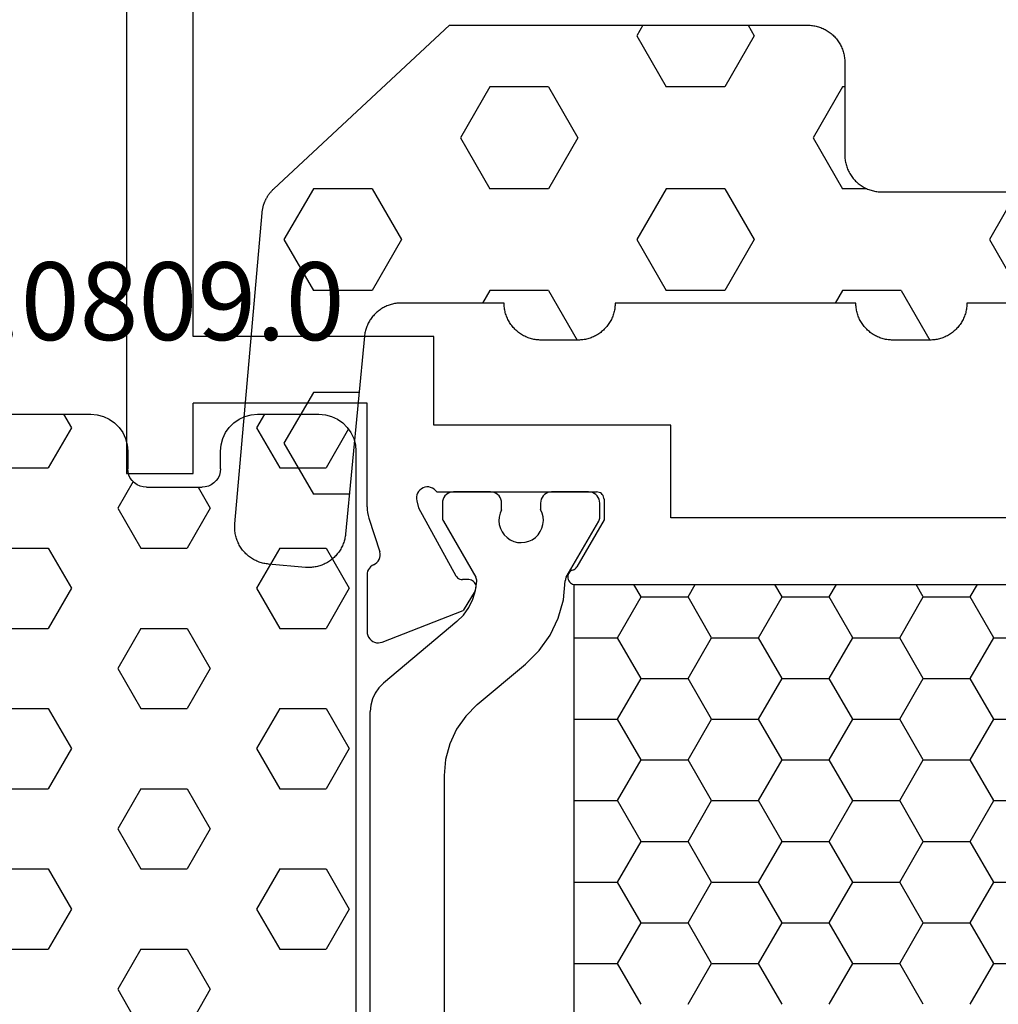
# Model space of a CAD drawing. Units: millimetres. Extents: x 0 to 2965, y -3241 to -50.
# Drawn here: x 1006 to 1032, y -3163 to -3136 of the extents above; entities that cross this region are included whole.
import ezdxf
from ezdxf.enums import TextEntityAlignment as Align

# ---------------------------------------------------------------- set-up
doc = ezdxf.new("R2010")
doc.units = ezdxf.units.MM
for name, color, linetype in [('CrossSectionsGums', 1, 'Continuous'), ('CrossSectionsProfils', 7, 'Continuous'), ('CrossSectionsTexts', 3, 'Continuous')]:
    doc.layers.add(name, color=color, linetype=linetype)
doc.styles.get("Standard").update_dxf_attribs({"font": 'complex.shx', "height": 60})

# ---------------------------------------------------------------- blocks, each defined once
blk = doc.blocks.new('18_24098_X', base_point=(2367.823, 1521.415))
at = {"layer": 'CrossSectionsProfils'}
for p, q in [((2386.323, 1588.815), (2386.323, 1563.015)), ((2388.123, 1566.715), (2388.123, 1588.615)), ((2394.623, 1566.715), (2388.123, 1566.715)), ((2394.623, 1564.315), (2394.623, 1566.715)), ((2388.123, 1563.015), (2388.123, 1564.915)), ((2392.823, 1564.915), (2388.123, 1564.915)), ((2392.823, 1562.114), (2392.823, 1564.915)), ((2401.023, 1564.315), (2394.623, 1564.315)), ((2401.023, 1561.815), (2401.023, 1564.315)), ((2386.323, 1563.015), (2388.123, 1563.015)), ((2394.436, 1562.649), (2394.384, 1562.641)), ((2394.489, 1562.648), (2394.436, 1562.649)), ((2394.54, 1562.637), (2394.489, 1562.648)), ((2394.157, 1562.381), (2394.156, 1562.329)), ((2394.167, 1562.433), (2394.157, 1562.381)), ((2394.186, 1562.482), (2394.167, 1562.433)), ((2394.213, 1562.527), (2394.186, 1562.482)), ((2394.248, 1562.566), (2394.213, 1562.527)), ((2394.289, 1562.599), (2394.248, 1562.566)), ((2394.335, 1562.624), (2394.289, 1562.599)), ((2394.384, 1562.641), (2394.335, 1562.624)), ((2394.589, 1562.618), (2394.54, 1562.637)), ((2394.634, 1562.591), (2394.589, 1562.618)), ((2394.673, 1562.556), (2394.634, 1562.591)), ((2394.706, 1562.515), (2394.673, 1562.556)), ((2394.706, 1562.515), (2399.023, 1562.515)), ((2399.058, 1562.512), (2399.023, 1562.515)), ((2399.091, 1562.503), (2399.058, 1562.512)), ((2399.123, 1562.488), (2399.091, 1562.503)), ((2399.151, 1562.468), (2399.123, 1562.488)), ((2399.176, 1562.443), (2399.151, 1562.468)), ((2399.196, 1562.415), (2399.176, 1562.443)), ((2399.211, 1562.383), (2399.196, 1562.415)), ((2399.22, 1562.349), (2399.211, 1562.383)), ((2392.823, 1562.114), (2392.826, 1562.035)), ((2394.156, 1562.329), (2394.164, 1562.277)), ((2394.164, 1562.277), (2394.213, 1562.083)), ((2399.223, 1562.315), (2399.22, 1562.349)), ((2399.223, 1562.315), (2399.223, 1561.765)), ((2392.826, 1562.035), (2392.835, 1561.957)), ((2392.835, 1561.957), (2392.851, 1561.88)), ((2392.851, 1561.88), (2392.872, 1561.804)), ((2394.213, 1562.083), (2395.225, 1560.253)), ((2392.872, 1561.804), (2393.168, 1560.896)), ((2399.223, 1561.765), (2398.489, 1560.494)), ((2428.323, 1561.815), (2401.023, 1561.815)), ((2393.166, 1560.741), (2393.175, 1560.792)), ((2393.176, 1560.844), (2393.168, 1560.896)), ((2393.175, 1560.792), (2393.176, 1560.844)), ((2392.957, 1560.526), (2392.918, 1560.495)), ((2393, 1560.55), (2392.957, 1560.526)), ((2393, 1560.55), (2393.046, 1560.575)), ((2393.046, 1560.575), (2393.086, 1560.608)), ((2393.086, 1560.608), (2393.12, 1560.647)), ((2393.12, 1560.647), (2393.147, 1560.692)), ((2393.147, 1560.692), (2393.166, 1560.741)), ((2392.827, 1560.325), (2392.823, 1560.276)), ((2392.823, 1560.276), (2392.823, 1558.741)), ((2392.839, 1560.373), (2392.827, 1560.325)), ((2392.858, 1560.418), (2392.839, 1560.373)), ((2392.885, 1560.459), (2392.858, 1560.418)), ((2392.918, 1560.495), (2392.885, 1560.459)), ((2395.225, 1560.253), (2395.245, 1560.224)), ((2398.247, 1560.252), (2398.243, 1560.217)), ((2398.257, 1560.286), (2398.247, 1560.252)), ((2398.272, 1560.318), (2398.257, 1560.286)), ((2398.293, 1560.346), (2398.272, 1560.318)), ((2398.318, 1560.371), (2398.293, 1560.346)), ((2398.347, 1560.39), (2398.318, 1560.371)), ((2398.38, 1560.404), (2398.347, 1560.39)), ((2398.38, 1560.404), (2398.413, 1560.419)), ((2398.413, 1560.419), (2398.443, 1560.439)), ((2398.443, 1560.439), (2398.468, 1560.464)), ((2398.468, 1560.464), (2398.489, 1560.494)), ((2395.245, 1560.224), (2395.269, 1560.199)), ((2395.269, 1560.199), (2395.297, 1560.179)), ((2395.297, 1560.179), (2395.329, 1560.163)), ((2395.329, 1560.163), (2395.362, 1560.154)), ((2395.362, 1560.154), (2395.397, 1560.15)), ((2395.572, 1560.147), (2395.397, 1560.15)), ((2395.606, 1560.143), (2395.572, 1560.147)), ((2395.64, 1560.134), (2395.606, 1560.143)), ((2395.671, 1560.118), (2395.64, 1560.134)), ((2395.7, 1560.098), (2395.671, 1560.118)), ((2395.724, 1560.073), (2395.7, 1560.098)), ((2395.743, 1560.044), (2395.724, 1560.073)), ((2395.757, 1560.012), (2395.743, 1560.044)), ((2395.766, 1559.978), (2395.757, 1560.012)), ((2398.243, 1560.217), (2398.246, 1560.182)), ((2398.246, 1560.182), (2398.255, 1560.148)), ((2398.255, 1560.148), (2398.269, 1560.116)), ((2398.269, 1560.116), (2398.289, 1560.087)), ((2398.289, 1560.087), (2398.314, 1560.062)), ((2398.314, 1560.062), (2398.343, 1560.042)), ((2398.343, 1560.042), (2398.374, 1560.027)), ((2398.374, 1560.027), (2398.408, 1560.018)), ((2398.408, 1560.018), (2398.443, 1560.015)), ((2398.443, 1560.015), (2430.902, 1560.015)), ((2395.74, 1559.844), (2395.418, 1559.31)), ((2395.74, 1559.844), (2395.755, 1559.875)), ((2395.755, 1559.875), (2395.765, 1559.909)), ((2395.765, 1559.909), (2395.768, 1559.943)), ((2395.768, 1559.943), (2395.766, 1559.978)), ((2393.231, 1558.461), (2395.418, 1559.31)), ((2392.823, 1558.741), (2392.828, 1558.688)), ((2392.828, 1558.688), (2392.841, 1558.637)), ((2392.841, 1558.637), (2392.864, 1558.589)), ((2392.864, 1558.589), (2392.895, 1558.546)), ((2392.895, 1558.546), (2392.932, 1558.509)), ((2392.932, 1558.509), (2392.976, 1558.479)), ((2392.976, 1558.479), (2393.024, 1558.457)), ((2393.024, 1558.457), (2393.075, 1558.444)), ((2393.075, 1558.444), (2393.128, 1558.441)), ((2393.128, 1558.441), (2393.181, 1558.446)), ((2393.181, 1558.446), (2393.231, 1558.461))]:
    blk.add_line(p, q, dxfattribs=at)
at = {"layer": 'CrossSectionsProfils', "color": 1}
for p, q in [((2394.928, 1562.408), (2394.898, 1562.365)), ((2394.965, 1562.445), (2394.928, 1562.408)), ((2395.007, 1562.475), (2394.965, 1562.445)), ((2395.055, 1562.497), (2395.007, 1562.475)), ((2395.105, 1562.51), (2395.055, 1562.497)), ((2395.157, 1562.515), (2395.105, 1562.51)), ((2396.157, 1562.515), (2395.157, 1562.515)), ((2396.21, 1562.51), (2396.157, 1562.515)), ((2396.26, 1562.497), (2396.21, 1562.51)), ((2396.307, 1562.475), (2396.26, 1562.497)), ((2396.35, 1562.445), (2396.307, 1562.475)), ((2396.387, 1562.408), (2396.35, 1562.445)), ((2396.417, 1562.365), (2396.387, 1562.408)), ((2397.578, 1562.408), (2397.548, 1562.365)), ((2397.615, 1562.445), (2397.578, 1562.408)), ((2397.657, 1562.475), (2397.615, 1562.445)), ((2397.705, 1562.497), (2397.657, 1562.475)), ((2397.755, 1562.51), (2397.705, 1562.497)), ((2397.807, 1562.515), (2397.755, 1562.51)), ((2398.807, 1562.515), (2397.807, 1562.515)), ((2398.86, 1562.51), (2398.807, 1562.515)), ((2398.91, 1562.497), (2398.86, 1562.51)), ((2398.957, 1562.475), (2398.91, 1562.497)), ((2399, 1562.445), (2398.957, 1562.475)), ((2399.037, 1562.408), (2399, 1562.445)), ((2399.067, 1562.365), (2399.037, 1562.408)), ((2394.862, 1562.267), (2394.857, 1562.215)), ((2394.857, 1562.215), (2394.857, 1561.828)), ((2394.876, 1562.317), (2394.862, 1562.267)), ((2394.898, 1562.365), (2394.876, 1562.317)), ((2396.439, 1562.317), (2396.417, 1562.365)), ((2396.453, 1562.267), (2396.439, 1562.317)), ((2396.457, 1562.215), (2396.453, 1562.267)), ((2396.457, 1562.033), (2396.457, 1562.215)), ((2397.512, 1562.267), (2397.507, 1562.215)), ((2397.507, 1562.215), (2397.507, 1562.038)), ((2397.526, 1562.317), (2397.512, 1562.267)), ((2397.548, 1562.365), (2397.526, 1562.317)), ((2399.089, 1562.317), (2399.067, 1562.365)), ((2399.103, 1562.267), (2399.089, 1562.317)), ((2399.107, 1562.215), (2399.103, 1562.267)), ((2399.107, 1561.828), (2399.107, 1562.215)), ((2396.416, 1561.938), (2396.391, 1561.837)), ((2396.457, 1562.033), (2396.416, 1561.938)), ((2397.55, 1561.943), (2397.507, 1562.038)), ((2397.576, 1561.843), (2397.55, 1561.943)), ((2394.857, 1561.828), (2394.859, 1561.802)), ((2394.859, 1561.802), (2394.864, 1561.777)), ((2394.864, 1561.777), (2394.873, 1561.752)), ((2394.873, 1561.752), (2394.884, 1561.728)), ((2394.884, 1561.728), (2395.759, 1560.213)), ((2396.391, 1561.837), (2396.384, 1561.734)), ((2396.384, 1561.734), (2396.395, 1561.631)), ((2396.395, 1561.631), (2396.423, 1561.531)), ((2397.546, 1561.536), (2397.574, 1561.636)), ((2397.574, 1561.636), (2397.584, 1561.739)), ((2397.584, 1561.739), (2397.576, 1561.843)), ((2398.204, 1560.21), (2399.081, 1561.728)), ((2399.081, 1561.728), (2399.092, 1561.752)), ((2399.092, 1561.752), (2399.101, 1561.777)), ((2399.101, 1561.777), (2399.106, 1561.802)), ((2399.106, 1561.802), (2399.107, 1561.828)), ((2396.423, 1561.531), (2396.468, 1561.438)), ((2396.468, 1561.438), (2396.529, 1561.353)), ((2396.529, 1561.353), (2396.603, 1561.281)), ((2397.369, 1561.285), (2397.442, 1561.358)), ((2397.442, 1561.358), (2397.502, 1561.442)), ((2397.502, 1561.442), (2397.546, 1561.536)), ((2396.603, 1561.281), (2396.689, 1561.222)), ((2396.689, 1561.222), (2396.783, 1561.179)), ((2396.783, 1561.179), (2396.883, 1561.153)), ((2396.883, 1561.153), (2396.987, 1561.145)), ((2396.987, 1561.145), (2397.09, 1561.154)), ((2397.09, 1561.154), (2397.19, 1561.181)), ((2397.19, 1561.181), (2397.284, 1561.225)), ((2397.284, 1561.225), (2397.369, 1561.285)), ((2395.755, 1559.857), (2395.786, 1560.105)), ((2395.772, 1560.188), (2395.759, 1560.213)), ((2395.78, 1560.161), (2395.772, 1560.188)), ((2395.785, 1560.133), (2395.78, 1560.161)), ((2395.786, 1560.105), (2395.785, 1560.133)), ((2398.125, 1559.604), (2398.177, 1560.114)), ((2398.18, 1560.139), (2398.177, 1560.114)), ((2398.185, 1560.164), (2398.18, 1560.139)), ((2398.193, 1560.188), (2398.185, 1560.164)), ((2398.204, 1560.21), (2398.193, 1560.188)), ((2400.222, 1559.679), (2400.028, 1560.015)), ((2401.492, 1559.679), (2401.686, 1560.015)), ((2404.032, 1559.679), (2403.838, 1560.015)), ((2405.302, 1559.679), (2405.496, 1560.015)), ((2407.842, 1559.679), (2407.648, 1560.015)), ((2409.112, 1559.679), (2409.306, 1560.015)), ((2395.684, 1559.618), (2395.755, 1559.857)), ((2395.574, 1559.394), (2395.684, 1559.618)), ((2397.986, 1559.11), (2398.125, 1559.604)), ((2399.587, 1558.579), (2400.222, 1559.679)), ((2400.222, 1559.679), (2401.492, 1559.679)), ((2402.127, 1558.579), (2401.492, 1559.679)), ((2403.397, 1558.579), (2404.032, 1559.679)), ((2404.032, 1559.679), (2405.302, 1559.679)), ((2405.937, 1558.579), (2405.302, 1559.679)), ((2407.207, 1558.579), (2407.842, 1559.679)), ((2407.842, 1559.679), (2409.112, 1559.679)), ((2409.747, 1558.579), (2409.112, 1559.679)), ((2395.251, 1559.016), (2395.428, 1559.191)), ((2395.428, 1559.191), (2395.574, 1559.394)), ((2395.251, 1559.016), (2393.265, 1557.349)), ((2397.766, 1558.647), (2397.986, 1559.11)), ((2397.47, 1558.229), (2397.766, 1558.647)), ((2398.416, 1558.579), (2399.587, 1558.579)), ((2400.222, 1557.479), (2399.587, 1558.579)), ((2401.492, 1557.479), (2402.127, 1558.579)), ((2402.127, 1558.579), (2403.397, 1558.579)), ((2404.032, 1557.479), (2403.397, 1558.579)), ((2405.302, 1557.479), (2405.937, 1558.579)), ((2405.937, 1558.579), (2407.207, 1558.579)), ((2407.842, 1557.479), (2407.207, 1558.579)), ((2409.112, 1557.479), (2409.747, 1558.579)), ((2409.747, 1558.579), (2411.017, 1558.579)), ((2397.106, 1557.867), (2397.47, 1558.229)), ((2395.8, 1556.771), (2397.106, 1557.867)), ((2393.265, 1557.349), (2393.141, 1557.225)), ((2399.587, 1556.379), (2400.222, 1557.479)), ((2400.222, 1557.479), (2401.492, 1557.479)), ((2402.127, 1556.379), (2401.492, 1557.479)), ((2403.397, 1556.379), (2404.032, 1557.479)), ((2404.032, 1557.479), (2405.302, 1557.479)), ((2405.937, 1556.379), (2405.302, 1557.479)), ((2407.207, 1556.379), (2407.842, 1557.479)), ((2407.842, 1557.479), (2409.112, 1557.479)), ((2409.747, 1556.379), (2409.112, 1557.479)), ((2393.041, 1557.083), (2392.968, 1556.925)), ((2393.141, 1557.225), (2393.041, 1557.083)), ((2392.968, 1556.925), (2392.923, 1556.756)), ((2392.923, 1556.756), (2392.907, 1556.583)), ((2392.907, 1538.447), (2392.907, 1556.583)), ((2395.8, 1556.771), (2395.492, 1556.463)), ((2395.492, 1556.463), (2395.242, 1556.106)), ((2398.416, 1556.379), (2399.587, 1556.379)), ((2400.222, 1555.279), (2399.587, 1556.379)), ((2401.492, 1555.279), (2402.127, 1556.379)), ((2402.127, 1556.379), (2403.397, 1556.379)), ((2404.032, 1555.279), (2403.397, 1556.379)), ((2405.302, 1555.279), (2405.937, 1556.379)), ((2405.937, 1556.379), (2407.207, 1556.379)), ((2407.842, 1555.279), (2407.207, 1556.379)), ((2409.112, 1555.279), (2409.747, 1556.379)), ((2409.747, 1556.379), (2411.017, 1556.379)), ((2395.242, 1556.106), (2395.058, 1555.711)), ((2395.058, 1555.711), (2394.945, 1555.29)), ((2394.945, 1555.29), (2394.907, 1554.856)), ((2399.587, 1554.179), (2400.222, 1555.279)), ((2400.222, 1555.279), (2401.492, 1555.279)), ((2402.127, 1554.179), (2401.492, 1555.279)), ((2403.397, 1554.179), (2404.032, 1555.279)), ((2404.032, 1555.279), (2405.302, 1555.279)), ((2405.937, 1554.179), (2405.302, 1555.279)), ((2407.207, 1554.179), (2407.842, 1555.279)), ((2407.842, 1555.279), (2409.112, 1555.279)), ((2409.747, 1554.179), (2409.112, 1555.279)), ((2394.907, 1554.856), (2394.907, 1540.174)), ((2398.416, 1554.179), (2399.587, 1554.179)), ((2400.222, 1553.08), (2399.587, 1554.179)), ((2401.492, 1553.08), (2402.127, 1554.179)), ((2402.127, 1554.179), (2403.397, 1554.179)), ((2404.032, 1553.08), (2403.397, 1554.179)), ((2405.302, 1553.08), (2405.937, 1554.179)), ((2405.937, 1554.179), (2407.207, 1554.179)), ((2407.842, 1553.08), (2407.207, 1554.179)), ((2409.112, 1553.08), (2409.747, 1554.179)), ((2409.747, 1554.179), (2411.017, 1554.179)), ((2399.587, 1551.98), (2400.222, 1553.08)), ((2400.222, 1553.08), (2401.492, 1553.08)), ((2402.127, 1551.98), (2401.492, 1553.08)), ((2403.397, 1551.98), (2404.032, 1553.08)), ((2404.032, 1553.08), (2405.302, 1553.08)), ((2405.937, 1551.98), (2405.302, 1553.08)), ((2407.207, 1551.98), (2407.842, 1553.08)), ((2407.842, 1553.08), (2409.112, 1553.08)), ((2409.747, 1551.98), (2409.112, 1553.08)), ((2398.416, 1551.98), (2399.587, 1551.98)), ((2400.222, 1550.88), (2399.587, 1551.98)), ((2401.492, 1550.88), (2402.127, 1551.98)), ((2402.127, 1551.98), (2403.397, 1551.98)), ((2404.032, 1550.88), (2403.397, 1551.98)), ((2405.302, 1550.88), (2405.937, 1551.98)), ((2405.937, 1551.98), (2407.207, 1551.98)), ((2407.842, 1550.88), (2407.207, 1551.98)), ((2409.112, 1550.88), (2409.747, 1551.98)), ((2409.747, 1551.98), (2411.017, 1551.98)), ((2399.587, 1549.78), (2400.222, 1550.88)), ((2400.222, 1550.88), (2401.492, 1550.88)), ((2402.127, 1549.78), (2401.492, 1550.88)), ((2403.397, 1549.78), (2404.032, 1550.88)), ((2404.032, 1550.88), (2405.302, 1550.88)), ((2405.937, 1549.78), (2405.302, 1550.88)), ((2407.207, 1549.78), (2407.842, 1550.88)), ((2407.842, 1550.88), (2409.112, 1550.88)), ((2409.747, 1549.78), (2409.112, 1550.88)), ((2398.416, 1549.78), (2399.587, 1549.78)), ((2400.222, 1548.68), (2399.587, 1549.78)), ((2401.492, 1548.68), (2402.127, 1549.78)), ((2402.127, 1549.78), (2403.397, 1549.78)), ((2404.032, 1548.68), (2403.397, 1549.78)), ((2405.302, 1548.68), (2405.937, 1549.78)), ((2405.937, 1549.78), (2407.207, 1549.78)), ((2407.842, 1548.68), (2407.207, 1549.78)), ((2409.112, 1548.68), (2409.747, 1549.78)), ((2409.747, 1549.78), (2411.017, 1549.78))]:
    blk.add_line(p, q, dxfattribs=at)
at = {"layer": 'CrossSectionsProfils', "color": 1, "flags": 128}
blk.add_lwpolyline([(2398.416, 1560.015), (2430.902, 1560.015), (2430.902, 1535.015), (2398.416, 1535.015), (2398.416, 1560.015)], dxfattribs=at)
blk = doc.blocks.new('204_0809_0_TEXT_7', base_point=(1014.705, 10.2))
at = {"layer": 'CrossSectionsTexts'}
blk.add_text('204.0809.0', height=2.1, dxfattribs=at).set_placement((1007.241, 45.2), align=Align.CENTER)
blk = doc.blocks.new('204_0809_0', base_point=(1937.058, 1029.64))
at = {"layer": 'CrossSectionsGums', "color": 252, "true_color": 0x848484}
for p, q in [((1924.09, 1029.624), (1922.956, 1029.424)), ((1924.133, 1029.631), (1924.09, 1029.624)), ((1924.177, 1029.636), (1924.133, 1029.631)), ((1924.22, 1029.639), (1924.177, 1029.636)), ((1924.264, 1029.64), (1924.22, 1029.639)), ((1929.898, 1029.64), (1924.264, 1029.64)), ((1925.625, 1029.488), (1925.537, 1029.64)), ((1930.072, 1029.624), (1929.898, 1029.64)), ((1930.24, 1029.579), (1930.072, 1029.624)), ((1934.228, 1029.624), (1934.06, 1029.579)), ((1934.402, 1029.64), (1934.228, 1029.624)), ((1936.058, 1029.64), (1934.402, 1029.64)), ((1936.232, 1029.624), (1936.058, 1029.64)), ((1936.4, 1029.579), (1936.232, 1029.624)), ((1922.787, 1029.379), (1922.629, 1029.306)), ((1922.956, 1029.424), (1922.787, 1029.379)), ((1923.75, 1028.405), (1923.143, 1029.457)), ((1925, 1028.405), (1925.625, 1029.488)), ((1930.398, 1029.506), (1930.24, 1029.579)), ((1930.541, 1029.406), (1930.398, 1029.506)), ((1930.664, 1029.282), (1930.541, 1029.406)), ((1933.759, 1029.406), (1933.636, 1029.282)), ((1933.902, 1029.506), (1933.759, 1029.406)), ((1934.06, 1029.579), (1933.902, 1029.506)), ((1936.558, 1029.506), (1936.4, 1029.579)), ((1936.701, 1029.406), (1936.558, 1029.506)), ((1936.824, 1029.282), (1936.701, 1029.406)), ((1922.487, 1029.206), (1922.363, 1029.082)), ((1922.629, 1029.306), (1922.487, 1029.206)), ((1930.764, 1029.14), (1930.664, 1029.282)), ((1930.838, 1028.982), (1930.764, 1029.14)), ((1933.536, 1029.14), (1933.462, 1028.982)), ((1933.636, 1029.282), (1933.536, 1029.14)), ((1936.924, 1029.14), (1936.824, 1029.282)), ((1936.998, 1028.982), (1936.924, 1029.14)), ((1922.263, 1028.94), (1922.19, 1028.782)), ((1922.363, 1029.082), (1922.263, 1028.94)), ((1930.883, 1028.813), (1930.838, 1028.982)), ((1933.462, 1028.982), (1933.417, 1028.813)), ((1937.043, 1028.813), (1936.998, 1028.982)), ((1922.145, 1028.613), (1922.129, 1028.44)), ((1922.19, 1028.782), (1922.145, 1028.613)), ((1930.898, 1028.64), (1930.883, 1028.813)), ((1930.898, 1028.164), (1930.898, 1028.64)), ((1933.417, 1028.813), (1933.402, 1028.64)), ((1933.402, 1028.64), (1933.402, 1028.164)), ((1937.058, 1028.64), (1937.043, 1028.813)), ((1937.058, 997.64), (1937.058, 1028.64)), ((1922.129, 1028.44), (1922.145, 1028.266)), ((1923.75, 1028.405), (1925, 1028.405)), ((1926.875, 1027.323), (1927.5, 1028.405)), ((1927.5, 1028.405), (1928.75, 1028.405)), ((1929.375, 1027.323), (1928.75, 1028.405)), ((1934.375, 1027.323), (1935, 1028.405)), ((1935, 1028.405), (1936.25, 1028.405)), ((1936.875, 1027.323), (1936.25, 1028.405)), ((1922.145, 1028.266), (1922.19, 1028.098)), ((1922.19, 1028.098), (1922.263, 1027.94)), ((1930.898, 1028.164), (1930.906, 1028.077)), ((1930.906, 1028.077), (1930.928, 1027.993)), ((1933.372, 1027.993), (1933.394, 1028.077)), ((1933.394, 1028.077), (1933.402, 1028.164)), ((1922.263, 1027.94), (1922.363, 1027.797)), ((1922.363, 1027.797), (1922.487, 1027.674)), ((1930.928, 1027.993), (1930.965, 1027.914)), ((1930.965, 1027.914), (1931.015, 1027.843)), ((1931.015, 1027.843), (1931.077, 1027.781)), ((1931.077, 1027.781), (1931.148, 1027.731)), ((1933.152, 1027.731), (1933.223, 1027.781)), ((1933.223, 1027.781), (1933.285, 1027.843)), ((1933.285, 1027.843), (1933.335, 1027.914)), ((1933.335, 1027.914), (1933.372, 1027.993)), ((1922.487, 1027.674), (1922.629, 1027.574)), ((1922.629, 1027.574), (1922.787, 1027.5)), ((1922.787, 1027.5), (1922.956, 1027.455)), ((1931.148, 1027.731), (1931.227, 1027.694)), ((1931.227, 1027.694), (1931.311, 1027.672)), ((1931.311, 1027.672), (1931.398, 1027.664)), ((1932.902, 1027.664), (1931.398, 1027.664)), ((1932.902, 1027.664), (1932.989, 1027.672)), ((1932.989, 1027.672), (1933.073, 1027.694)), ((1933.073, 1027.694), (1933.152, 1027.731)), ((1922.956, 1027.455), (1923.197, 1027.412)), ((1923.339, 1027.373), (1923.197, 1027.412)), ((1923.472, 1027.309), (1923.339, 1027.373)), ((1923.591, 1027.221), (1923.472, 1027.309)), ((1927.5, 1026.24), (1926.875, 1027.323)), ((1928.75, 1026.24), (1929.375, 1027.323)), ((1935, 1026.24), (1934.375, 1027.323)), ((1936.25, 1026.24), (1936.875, 1027.323)), ((1923.692, 1027.113), (1923.591, 1027.221)), ((1923.771, 1026.988), (1923.692, 1027.113)), ((1923.825, 1026.85), (1923.771, 1026.988)), ((1923.854, 1026.705), (1923.825, 1026.85)), ((1923.854, 1026.705), (1924.253, 1022.773)), ((1923.901, 1026.24), (1925, 1026.24)), ((1925.625, 1025.158), (1925, 1026.24)), ((1927.5, 1026.24), (1928.75, 1026.24)), ((1930.625, 1025.158), (1931.25, 1026.24)), ((1931.25, 1026.24), (1932.5, 1026.24)), ((1933.125, 1025.158), (1932.5, 1026.24)), ((1935, 1026.24), (1936.25, 1026.24)), ((1925, 1024.075), (1925.625, 1025.158)), ((1931.25, 1024.075), (1930.625, 1025.158)), ((1932.5, 1024.075), (1933.125, 1025.158)), ((1924.121, 1024.075), (1925, 1024.075)), ((1926.875, 1022.993), (1927.5, 1024.075)), ((1927.5, 1024.075), (1928.75, 1024.075)), ((1929.375, 1022.993), (1928.75, 1024.075)), ((1931.25, 1024.075), (1932.5, 1024.075)), ((1934.375, 1022.993), (1935, 1024.075)), ((1935, 1024.075), (1936.25, 1024.075)), ((1936.875, 1022.993), (1936.25, 1024.075)), ((1927.5, 1021.91), (1926.875, 1022.993)), ((1928.75, 1021.91), (1929.375, 1022.993)), ((1935, 1021.91), (1934.375, 1022.993)), ((1936.25, 1021.91), (1936.875, 1022.993)), ((1924.255, 1022.64), (1924.253, 1022.773)), ((1924.194, 1022.382), (1924.235, 1022.509)), ((1924.235, 1022.509), (1924.255, 1022.64)), ((1924.052, 1022.159), (1924.133, 1022.265)), ((1924.133, 1022.265), (1924.194, 1022.382)), ((1923.716, 1021.926), (1923.548, 1021.881)), ((1923.596, 1021.905), (1923.724, 1021.939)), ((1923.596, 1021.905), (1923.716, 1021.926)), ((1923.724, 1021.939), (1923.845, 1021.993)), ((1923.845, 1021.993), (1923.956, 1022.067)), ((1923.956, 1022.067), (1924.052, 1022.159)), ((1923.247, 1021.707), (1923.124, 1021.584)), ((1923.125, 1020.827), (1923.75, 1021.91)), ((1923.39, 1021.807), (1923.247, 1021.707)), ((1923.548, 1021.881), (1923.39, 1021.807)), ((1923.75, 1021.91), (1925, 1021.91)), ((1925.625, 1020.827), (1925, 1021.91)), ((1927.5, 1021.91), (1928.75, 1021.91)), ((1930.625, 1020.827), (1931.25, 1021.91)), ((1931.25, 1021.91), (1932.5, 1021.91)), ((1933.125, 1020.827), (1932.5, 1021.91)), ((1935, 1021.91), (1936.25, 1021.91)), ((1923.024, 1021.441), (1922.95, 1021.283)), ((1923.124, 1021.584), (1923.024, 1021.441)), ((1922.905, 1021.115), (1922.89, 1020.941)), ((1922.95, 1021.283), (1922.905, 1021.115)), ((1922.89, 1020.941), (1922.905, 1020.767)), ((1922.905, 1020.767), (1922.95, 1020.599)), ((1922.95, 1020.599), (1923.024, 1020.441)), ((1923.614, 1019.98), (1923.125, 1020.827)), ((1925, 1019.745), (1925.625, 1020.827)), ((1931.25, 1019.745), (1930.625, 1020.827)), ((1932.5, 1019.745), (1933.125, 1020.827)), ((1923.024, 1020.441), (1923.124, 1020.298)), ((1923.124, 1020.298), (1923.247, 1020.175)), ((1923.247, 1020.175), (1923.39, 1020.075)), ((1923.39, 1020.075), (1923.548, 1020.001)), ((1923.548, 1020.001), (1923.716, 1019.956)), ((1923.716, 1019.956), (1923.957, 1019.914)), ((1924.1, 1019.875), (1923.957, 1019.914)), ((1924.233, 1019.81), (1924.1, 1019.875)), ((1924.352, 1019.722), (1924.233, 1019.81)), ((1924.325, 1019.745), (1925, 1019.745)), ((1924.452, 1019.614), (1924.352, 1019.722)), ((1924.531, 1019.489), (1924.452, 1019.614)), ((1926.875, 1018.662), (1927.5, 1019.745)), ((1927.5, 1019.745), (1928.75, 1019.745)), ((1929.375, 1018.662), (1928.75, 1019.745)), ((1931.25, 1019.745), (1932.5, 1019.745)), ((1934.375, 1018.662), (1935, 1019.745)), ((1935, 1019.745), (1936.25, 1019.745)), ((1936.875, 1018.662), (1936.25, 1019.745)), ((1924.586, 1019.352), (1924.531, 1019.489)), ((1924.614, 1019.207), (1924.586, 1019.352)), ((1924.614, 1019.207), (1925.033, 1015.074)), ((1927.5, 1017.58), (1926.875, 1018.662)), ((1928.75, 1017.58), (1929.375, 1018.662)), ((1935, 1017.58), (1934.375, 1018.662)), ((1936.25, 1017.58), (1936.875, 1018.662)), ((1924.779, 1017.58), (1925, 1017.58)), ((1925.625, 1016.497), (1925, 1017.58)), ((1927.5, 1017.58), (1928.75, 1017.58)), ((1930.625, 1016.497), (1931.25, 1017.58)), ((1931.25, 1017.58), (1932.5, 1017.58)), ((1933.125, 1016.497), (1932.5, 1017.58)), ((1935, 1017.58), (1936.25, 1017.58)), ((1925, 1015.415), (1925.625, 1016.497)), ((1931.25, 1015.415), (1930.625, 1016.497)), ((1932.5, 1015.415), (1933.125, 1016.497)), ((1924.999, 1015.415), (1925, 1015.415)), ((1926.875, 1014.332), (1927.5, 1015.415)), ((1927.5, 1015.415), (1928.75, 1015.415)), ((1929.375, 1014.332), (1928.75, 1015.415)), ((1931.25, 1015.415), (1932.5, 1015.415)), ((1934.375, 1014.332), (1935, 1015.415)), ((1935, 1015.415), (1936.25, 1015.415)), ((1936.875, 1014.332), (1936.25, 1015.415)), ((1925.036, 1014.941), (1925.033, 1015.074)), ((1924.975, 1014.683), (1925.016, 1014.81)), ((1925.016, 1014.81), (1925.036, 1014.941)), ((1924.833, 1014.459), (1924.913, 1014.565)), ((1924.913, 1014.565), (1924.975, 1014.683)), ((1924.497, 1014.227), (1924.328, 1014.182)), ((1924.376, 1014.206), (1924.505, 1014.239)), ((1924.376, 1014.206), (1924.497, 1014.227)), ((1924.505, 1014.239), (1924.626, 1014.294)), ((1924.626, 1014.294), (1924.736, 1014.368)), ((1924.736, 1014.368), (1924.833, 1014.459)), ((1927.5, 1013.25), (1926.875, 1014.332)), ((1928.75, 1013.25), (1929.375, 1014.332)), ((1935, 1013.25), (1934.375, 1014.332)), ((1936.25, 1013.25), (1936.875, 1014.332)), ((1924.028, 1014.008), (1923.904, 1013.885)), ((1924.171, 1014.108), (1924.028, 1014.008)), ((1924.328, 1014.182), (1924.171, 1014.108)), ((1923.804, 1013.742), (1923.731, 1013.584)), ((1923.904, 1013.885), (1923.804, 1013.742)), ((1923.686, 1013.416), (1923.671, 1013.242)), ((1923.731, 1013.584), (1923.686, 1013.416)), ((1923.671, 1013.242), (1923.686, 1013.068)), ((1923.677, 1013.124), (1923.75, 1013.25)), ((1923.75, 1013.25), (1925, 1013.25)), ((1925.625, 1012.167), (1925, 1013.25)), ((1927.5, 1013.25), (1928.75, 1013.25)), ((1930.625, 1012.167), (1931.25, 1013.25)), ((1931.25, 1013.25), (1932.5, 1013.25)), ((1933.125, 1012.167), (1932.5, 1013.25)), ((1935, 1013.25), (1936.25, 1013.25)), ((1923.686, 1013.068), (1923.731, 1012.9)), ((1923.731, 1012.9), (1923.804, 1012.742)), ((1923.804, 1012.742), (1923.904, 1012.599)), ((1923.904, 1012.599), (1924.028, 1012.476)), ((1924.028, 1012.476), (1924.171, 1012.376)), ((1924.171, 1012.376), (1924.328, 1012.302)), ((1924.328, 1012.302), (1924.497, 1012.257)), ((1924.497, 1012.257), (1924.738, 1012.215)), ((1924.881, 1012.176), (1924.738, 1012.215)), ((1925.013, 1012.111), (1924.881, 1012.176)), ((1925.132, 1012.023), (1925.013, 1012.111)), ((1925.353, 1011.695), (1925.625, 1012.167)), ((1931.25, 1011.085), (1930.625, 1012.167)), ((1932.5, 1011.085), (1933.125, 1012.167)), ((1925.233, 1011.915), (1925.132, 1012.023)), ((1925.312, 1011.79), (1925.233, 1011.915)), ((1925.367, 1011.653), (1925.312, 1011.79)), ((1925.395, 1011.508), (1925.367, 1011.653)), ((1925.395, 1011.508), (1925.814, 1007.375)), ((1926.875, 1010.002), (1927.5, 1011.085)), ((1927.5, 1011.085), (1928.75, 1011.085)), ((1929.375, 1010.002), (1928.75, 1011.085)), ((1931.25, 1011.085), (1932.5, 1011.085)), ((1934.375, 1010.002), (1935, 1011.085)), ((1935, 1011.085), (1936.25, 1011.085)), ((1936.875, 1010.002), (1936.25, 1011.085)), ((1927.5, 1008.92), (1926.875, 1010.002)), ((1928.75, 1008.92), (1929.375, 1010.002)), ((1935, 1008.92), (1934.375, 1010.002)), ((1936.25, 1008.92), (1936.875, 1010.002)), ((1927.5, 1008.92), (1928.75, 1008.92)), ((1930.625, 1007.837), (1931.25, 1008.92)), ((1931.25, 1008.92), (1932.5, 1008.92)), ((1933.125, 1007.837), (1932.5, 1008.92)), ((1935, 1008.92), (1936.25, 1008.92)), ((1931.25, 1006.755), (1930.625, 1007.837)), ((1932.5, 1006.755), (1933.125, 1007.837)), ((1925.816, 1007.242), (1925.814, 1007.375)), ((1925.756, 1006.984), (1925.797, 1007.111)), ((1925.797, 1007.111), (1925.816, 1007.242)), ((1925.517, 1006.669), (1925.614, 1006.76)), ((1925.614, 1006.76), (1925.694, 1006.866)), ((1925.694, 1006.866), (1925.756, 1006.984)), ((1925.278, 1006.528), (1925.109, 1006.483)), ((1925.157, 1006.507), (1925.286, 1006.54)), ((1925.157, 1006.507), (1925.278, 1006.528)), ((1925.286, 1006.54), (1925.407, 1006.595)), ((1925.407, 1006.595), (1925.517, 1006.669)), ((1926.875, 1005.672), (1927.5, 1006.755)), ((1927.5, 1006.755), (1928.75, 1006.755)), ((1929.375, 1005.672), (1928.75, 1006.755)), ((1931.25, 1006.755), (1932.5, 1006.755)), ((1934.375, 1005.672), (1935, 1006.755)), ((1935, 1006.755), (1936.25, 1006.755)), ((1936.875, 1005.672), (1936.25, 1006.755)), ((1924.808, 1006.309), (1924.685, 1006.186)), ((1924.951, 1006.409), (1924.808, 1006.309)), ((1925.109, 1006.483), (1924.951, 1006.409)), ((1924.585, 1006.043), (1924.512, 1005.885)), ((1924.685, 1006.186), (1924.585, 1006.043)), ((1924.466, 1005.717), (1924.451, 1005.543)), ((1924.512, 1005.885), (1924.466, 1005.717)), ((1924.451, 1005.543), (1924.466, 1005.369)), ((1927.5, 1004.589), (1926.875, 1005.672)), ((1928.75, 1004.589), (1929.375, 1005.672)), ((1935, 1004.589), (1934.375, 1005.672)), ((1936.25, 1004.589), (1936.875, 1005.672)), ((1924.466, 1005.369), (1924.512, 1005.201)), ((1924.512, 1005.201), (1924.585, 1005.043)), ((1924.585, 1005.043), (1924.685, 1004.9)), ((1924.685, 1004.9), (1924.808, 1004.777)), ((1924.808, 1004.777), (1924.951, 1004.677)), ((1924.951, 1004.677), (1925.109, 1004.603)), ((1925.109, 1004.603), (1925.278, 1004.558)), ((1925.278, 1004.558), (1925.519, 1004.516)), ((1925.661, 1004.477), (1925.519, 1004.516)), ((1925.794, 1004.412), (1925.661, 1004.477)), ((1925.913, 1004.324), (1925.794, 1004.412)), ((1927.5, 1004.589), (1928.75, 1004.589)), ((1930.625, 1003.507), (1931.25, 1004.589)), ((1931.25, 1004.589), (1932.5, 1004.589)), ((1933.125, 1003.507), (1932.5, 1004.589)), ((1935, 1004.589), (1936.25, 1004.589)), ((1926.014, 1004.216), (1925.913, 1004.324)), ((1926.093, 1004.091), (1926.014, 1004.216)), ((1926.147, 1003.954), (1926.093, 1004.091)), ((1926.176, 1003.809), (1926.147, 1003.954)), ((1926.176, 1003.809), (1926.595, 999.676)), ((1931.25, 1002.424), (1930.625, 1003.507)), ((1932.5, 1002.424), (1933.125, 1003.507)), ((1926.875, 1001.342), (1927.5, 1002.424)), ((1927.5, 1002.424), (1928.75, 1002.424)), ((1929.375, 1001.342), (1928.75, 1002.424)), ((1931.25, 1002.424), (1932.5, 1002.424)), ((1934.375, 1001.342), (1935, 1002.424)), ((1935, 1002.424), (1936.25, 1002.424)), ((1936.875, 1001.342), (1936.25, 1002.424)), ((1927.5, 1000.259), (1926.875, 1001.342)), ((1928.75, 1000.259), (1929.375, 1001.342)), ((1935, 1000.259), (1934.375, 1001.342)), ((1936.25, 1000.259), (1936.875, 1001.342)), ((1927.5, 1000.259), (1928.75, 1000.259)), ((1930.625, 999.177), (1931.25, 1000.259)), ((1931.25, 1000.259), (1932.5, 1000.259)), ((1933.125, 999.177), (1932.5, 1000.259)), ((1935, 1000.259), (1936.25, 1000.259)), ((1926.597, 999.543), (1926.595, 999.676)), ((1926.536, 999.285), (1926.577, 999.412)), ((1926.577, 999.412), (1926.597, 999.543)), ((1926.298, 998.97), (1926.394, 999.061)), ((1926.394, 999.061), (1926.475, 999.167)), ((1926.475, 999.167), (1926.536, 999.285)), ((1931.038, 998.462), (1930.625, 999.177)), ((1932.801, 998.615), (1933.125, 999.177)), ((1925.89, 998.784), (1925.732, 998.71)), ((1926.058, 998.829), (1925.89, 998.784)), ((1925.938, 998.807), (1926.066, 998.841)), ((1925.938, 998.807), (1926.058, 998.829)), ((1926.066, 998.841), (1926.187, 998.896)), ((1926.187, 998.896), (1926.298, 998.97)), ((1925.589, 998.61), (1925.466, 998.487)), ((1925.732, 998.71), (1925.589, 998.61)), ((1931.148, 998.548), (1931.077, 998.498)), ((1931.227, 998.585), (1931.148, 998.548)), ((1931.311, 998.607), (1931.227, 998.585)), ((1931.398, 998.615), (1931.311, 998.607)), ((1931.398, 998.615), (1932.902, 998.615)), ((1932.989, 998.607), (1932.902, 998.615)), ((1933.073, 998.585), (1932.989, 998.607)), ((1933.152, 998.548), (1933.073, 998.585)), ((1933.223, 998.498), (1933.152, 998.548)), ((1925.366, 998.344), (1925.292, 998.186)), ((1925.466, 998.487), (1925.366, 998.344)), ((1930.928, 998.286), (1930.906, 998.202)), ((1930.965, 998.365), (1930.928, 998.286)), ((1931.015, 998.436), (1930.965, 998.365)), ((1931.077, 998.498), (1931.015, 998.436)), ((1933.285, 998.436), (1933.223, 998.498)), ((1933.335, 998.365), (1933.285, 998.436)), ((1933.372, 998.286), (1933.335, 998.365)), ((1933.394, 998.202), (1933.372, 998.286)), ((1925.247, 998.018), (1925.232, 997.844)), ((1925.292, 998.186), (1925.247, 998.018)), ((1926.875, 997.012), (1927.5, 998.094)), ((1927.5, 998.094), (1928.75, 998.094)), ((1929.375, 997.012), (1928.75, 998.094)), ((1930.906, 998.202), (1930.898, 998.115)), ((1930.898, 997.64), (1930.898, 998.115)), ((1933.402, 998.115), (1933.394, 998.202)), ((1933.402, 998.115), (1933.402, 997.64)), ((1934.375, 997.012), (1935, 998.094)), ((1935, 998.094), (1936.25, 998.094)), ((1936.859, 997.04), (1936.25, 998.094)), ((1925.232, 997.844), (1925.247, 997.67)), ((1925.247, 997.67), (1925.292, 997.502)), ((1925.292, 997.502), (1925.366, 997.344)), ((1930.838, 997.298), (1930.883, 997.466)), ((1930.883, 997.466), (1930.898, 997.64)), ((1933.402, 997.64), (1933.417, 997.466)), ((1933.417, 997.466), (1933.462, 997.298)), ((1936.998, 997.298), (1937.043, 997.466)), ((1937.043, 997.466), (1937.058, 997.64)), ((1925.366, 997.344), (1925.466, 997.201)), ((1925.466, 997.201), (1925.589, 997.078)), ((1930.764, 997.14), (1930.838, 997.298)), ((1933.462, 997.298), (1933.536, 997.14)), ((1936.924, 997.14), (1936.998, 997.298)), ((1925.589, 997.078), (1925.732, 996.978)), ((1925.732, 996.978), (1925.89, 996.904)), ((1927.066, 996.681), (1926.875, 997.012)), ((1929.16, 996.64), (1929.375, 997.012)), ((1930.541, 996.874), (1930.664, 996.997)), ((1930.664, 996.997), (1930.764, 997.14)), ((1933.536, 997.14), (1933.636, 996.997)), ((1933.636, 996.997), (1933.759, 996.874)), ((1934.59, 996.64), (1934.375, 997.012)), ((1936.701, 996.874), (1936.824, 996.997)), ((1936.824, 996.997), (1936.924, 997.14)), ((1925.89, 996.904), (1926.058, 996.859)), ((1926.058, 996.859), (1927.217, 996.655)), ((1930.072, 996.655), (1930.24, 996.7)), ((1930.24, 996.7), (1930.398, 996.774)), ((1930.398, 996.774), (1930.541, 996.874)), ((1933.759, 996.874), (1933.902, 996.774)), ((1933.902, 996.774), (1934.06, 996.7)), ((1934.06, 996.7), (1934.228, 996.655)), ((1936.232, 996.655), (1936.4, 996.7)), ((1936.4, 996.7), (1936.558, 996.774)), ((1936.558, 996.774), (1936.701, 996.874)), ((1927.217, 996.655), (1927.26, 996.648)), ((1927.26, 996.648), (1927.303, 996.643)), ((1927.303, 996.643), (1927.347, 996.641)), ((1927.347, 996.641), (1927.39, 996.64)), ((1927.39, 996.64), (1929.898, 996.64)), ((1929.898, 996.64), (1930.072, 996.655)), ((1934.228, 996.655), (1934.402, 996.64)), ((1934.402, 996.64), (1936.058, 996.64)), ((1936.058, 996.64), (1936.232, 996.655))]:
    blk.add_line(p, q, dxfattribs=at)
blk = doc.blocks.new('240_1808_0', base_point=(4.535, -8.326))
at = {"layer": 'CrossSectionsGums', "color": 252, "true_color": 0x848484}
for p, q in [((8.335, -34.975), (9.624, -35.719)), ((9.624, -35.719), (10.999, -34.925)), ((10.999, -38.1), (12.335, -37.328)), ((10.999, -38.1), (10.999, -39.688)), ((8.249, -39.032), (8.249, -39.688)), ((5.499, -39.626), (5.499, -39.688)), ((5.499, -39.688), (6.874, -40.481)), ((6.874, -40.481), (8.249, -39.688)), ((10.999, -39.688), (11.335, -39.882)), ((3.835, -42.236), (4.124, -42.069)), ((4.124, -42.069), (5.499, -42.863)), ((8.249, -42.863), (9.624, -42.069)), ((9.624, -42.069), (10.999, -42.863)), ((5.499, -42.863), (5.499, -44.45)), ((8.249, -42.863), (8.249, -44.45)), ((10.999, -42.863), (10.999, -44.45)), ((4.124, -45.244), (5.499, -44.45)), ((8.249, -44.45), (9.624, -45.244)), ((9.624, -45.244), (10.999, -44.45)), ((3.835, -45.077), (4.124, -45.244)), ((5.499, -47.625), (6.874, -46.831)), ((6.874, -46.831), (8.249, -47.625)), ((10.999, -47.625), (12.335, -46.853)), ((5.499, -47.625), (5.499, -49.213)), ((8.249, -47.625), (8.249, -49.213)), ((10.999, -47.625), (10.999, -49.213)), ((5.499, -49.213), (6.874, -50.006)), ((6.874, -50.006), (8.249, -49.213)), ((10.999, -49.213), (11.335, -49.407)), ((8.249, -52.388), (9.624, -51.594)), ((9.624, -51.594), (10.999, -52.388)), ((8.249, -52.388), (8.249, -53.975)), ((10.999, -52.388), (10.999, -53.975)), ((13.748, -52.741), (13.748, -53.975)), ((16.498, -53.004), (16.498, -53.975)), ((8.249, -53.975), (9.624, -54.769)), ((9.624, -54.769), (10.999, -53.975)), ((13.748, -53.975), (15.123, -54.769)), ((15.123, -54.769), (16.498, -53.975))]:
    blk.add_line(p, q, dxfattribs=at)
at = {"layer": 'CrossSectionsGums', "color": 252, "true_color": 0x848484, "flags": 128}
for points in [[(11.335, -45.826), (11.368, -45.826), (11.4, -45.828), (11.433, -45.831), (11.465, -45.834), (11.498, -45.839), (11.53, -45.845), (11.562, -45.852), (11.594, -45.86), (11.625, -45.869), (11.656, -45.879), (11.687, -45.89), (11.718, -45.902), (11.748, -45.915), (11.777, -45.929), (11.806, -45.944), (11.835, -45.96), (11.863, -45.977), (11.89, -45.994), (11.917, -46.013), (11.944, -46.033), (11.969, -46.053), (11.994, -46.074), (12.018, -46.096), (12.042, -46.119), (12.065, -46.142), (12.087, -46.167), (12.108, -46.191), (12.128, -46.217), (12.148, -46.243), (12.166, -46.27), (12.184, -46.298), (12.201, -46.326), (12.217, -46.354), (12.232, -46.384), (12.246, -46.413), (12.259, -46.443), (12.271, -46.474), (12.282, -46.504), (12.292, -46.536), (12.301, -46.567), (12.309, -46.599), (12.316, -46.631), (12.322, -46.663), (12.326, -46.695), (12.33, -46.728), (12.333, -46.76), (12.334, -46.793), (12.335, -46.826), (12.335, -46.826), (12.335, -47.826), (12.334, -47.859), (12.333, -47.891), (12.33, -47.924), (12.326, -47.956), (12.322, -47.989), (12.316, -48.021), (12.309, -48.053), (12.301, -48.085), (12.292, -48.116), (12.282, -48.147), (12.271, -48.178), (12.259, -48.209), (12.246, -48.239), (12.232, -48.268), (12.217, -48.297), (12.201, -48.326), (12.184, -48.354), (12.166, -48.381), (12.148, -48.408), (12.128, -48.435), (12.108, -48.46), (12.087, -48.485), (12.065, -48.509), (12.042, -48.533), (12.018, -48.556), (11.994, -48.578), (11.969, -48.599), (11.944, -48.619), (11.917, -48.639), (11.89, -48.657), (11.863, -48.675), (11.835, -48.692), (11.806, -48.708), (11.777, -48.723), (11.748, -48.737), (11.718, -48.75), (11.687, -48.762), (11.656, -48.773), (11.625, -48.783), (11.594, -48.792), (11.562, -48.8), (11.53, -48.807), (11.498, -48.813), (11.465, -48.817), (11.433, -48.821), (11.4, -48.824), (11.368, -48.825), (11.335, -48.826), (11.335, -48.826), (11.335, -51.601), (11.335, -51.632), (11.337, -51.662), (11.339, -51.693), (11.342, -51.723), (11.347, -51.753), (11.352, -51.783), (11.358, -51.813), (11.365, -51.843), (11.373, -51.873), (11.381, -51.902), (11.391, -51.931), (11.401, -51.96), (11.413, -51.988), (11.425, -52.016), (11.438, -52.044), (11.452, -52.071), (11.467, -52.098), (11.482, -52.124), (11.499, -52.15), (11.516, -52.175), (11.534, -52.2), (11.553, -52.224), (11.572, -52.248), (11.592, -52.271), (11.613, -52.293), (11.634, -52.315), (11.657, -52.336), (11.679, -52.356), (11.703, -52.376), (11.727, -52.395), (11.751, -52.413), (11.776, -52.431), (11.802, -52.447), (11.828, -52.463), (11.855, -52.478), (11.882, -52.492), (11.909, -52.506), (11.937, -52.518), (11.965, -52.53), (11.994, -52.541), (12.023, -52.551), (12.052, -52.56), (12.081, -52.568), (12.111, -52.576), (12.141, -52.582), (12.171, -52.588), (12.201, -52.592), (12.231, -52.596), (12.231, -52.596), (17.579, -53.108), (17.611, -53.111), (17.643, -53.116), (17.675, -53.122), (17.707, -53.129), (17.738, -53.137), (17.769, -53.146), (17.8, -53.156), (17.83, -53.167), (17.861, -53.179), (17.89, -53.192), (17.919, -53.206), (17.948, -53.221), (17.977, -53.237), (18.004, -53.253), (18.031, -53.271), (18.058, -53.289), (18.084, -53.309), (18.109, -53.329), (18.134, -53.35), (18.158, -53.371), (18.182, -53.394), (18.204, -53.417), (18.226, -53.441), (18.247, -53.466), (18.267, -53.491), (18.286, -53.517), (18.305, -53.544), (18.323, -53.571), (18.339, -53.598), (18.355, -53.627), (18.37, -53.655), (18.384, -53.685), (18.397, -53.714), (18.409, -53.744), (18.42, -53.775), (18.431, -53.805), (18.44, -53.836), (18.448, -53.868), (18.455, -53.899), (18.461, -53.931), (18.466, -53.963), (18.47, -53.995), (18.473, -54.028), (18.475, -54.06), (18.476, -54.092), (18.475, -54.125), (18.474, -54.157), (18.472, -54.189), (18.472, -54.189), (18.385, -55.186), (18.381, -55.218), (18.377, -55.251), (18.371, -55.283), (18.365, -55.315), (18.357, -55.347), (18.349, -55.378), (18.339, -55.41), (18.328, -55.44), (18.316, -55.471), (18.304, -55.501), (18.29, -55.531), (18.276, -55.56), (18.26, -55.589), (18.243, -55.617), (18.226, -55.645), (18.208, -55.672), (18.188, -55.698), (18.168, -55.724), (18.147, -55.75), (18.126, -55.774), (18.103, -55.798), (18.08, -55.821), (18.056, -55.843), (18.031, -55.864), (18.006, -55.885), (17.98, -55.905), (17.953, -55.924), (17.926, -55.942), (17.898, -55.959), (17.869, -55.975), (17.841, -55.99), (17.811, -56.005), (17.781, -56.018), (17.751, -56.03), (17.72, -56.042), (17.689, -56.052), (17.658, -56.061), (17.626, -56.07), (17.594, -56.077), (17.562, -56.083), (17.53, -56.088), (17.497, -56.092), (17.465, -56.095), (17.432, -56.097), (17.399, -56.098), (17.367, -56.098), (17.334, -56.097), (17.301, -56.095), (17.301, -56.095), (8.898, -55.359), (8.882, -55.358), (8.867, -55.356), (8.852, -55.354), (8.837, -55.352), (8.822, -55.35), (8.807, -55.347), (8.792, -55.344), (8.777, -55.341), (8.762, -55.338), (8.747, -55.334), (8.732, -55.331), (8.717, -55.327), (8.703, -55.323), (8.688, -55.318), (8.673, -55.313), (8.659, -55.309), (8.645, -55.304), (8.63, -55.298), (8.616, -55.293), (8.602, -55.287), (8.588, -55.281), (8.574, -55.275), (8.56, -55.268), (8.546, -55.262), (8.532, -55.255), (8.519, -55.248), (8.505, -55.241), (8.492, -55.233), (8.479, -55.226), (8.466, -55.218), (8.453, -55.21), (8.44, -55.202), (8.427, -55.193), (8.414, -55.185), (8.402, -55.176), (8.389, -55.167), (8.377, -55.158), (8.365, -55.148), (8.353, -55.139), (8.341, -55.129), (8.33, -55.119), (8.318, -55.109), (8.307, -55.099), (8.296, -55.088), (8.285, -55.077), (8.274, -55.067), (8.263, -55.056), (8.253, -55.045), (8.253, -55.045), (3.835, -50.3), (3.835, -40.626), (3.835, -40.593), (3.837, -40.56), (3.84, -40.528), (3.843, -40.495), (3.848, -40.463), (3.854, -40.431), (3.861, -40.399), (3.869, -40.367), (3.878, -40.336), (3.888, -40.304), (3.899, -40.274), (3.911, -40.243), (3.924, -40.213), (3.938, -40.184), (3.953, -40.154), (3.969, -40.126), (3.986, -40.098), (4.003, -40.07), (4.022, -40.043), (4.042, -40.017), (4.062, -39.991), (4.083, -39.967), (4.105, -39.942), (4.128, -39.919), (4.151, -39.896), (4.176, -39.874), (4.201, -39.853), (4.226, -39.833), (4.252, -39.813), (4.279, -39.794), (4.307, -39.777), (4.335, -39.76), (4.364, -39.744), (4.393, -39.729), (4.422, -39.715), (4.452, -39.702), (4.483, -39.69), (4.513, -39.679), (4.545, -39.669), (4.576, -39.66), (4.608, -39.652), (4.64, -39.645), (4.672, -39.639), (4.704, -39.634), (4.737, -39.631), (4.769, -39.628), (4.802, -39.626), (4.835, -39.626), (4.835, -39.626), (7.335, -39.626), (7.368, -39.625), (7.4, -39.624), (7.433, -39.621), (7.465, -39.617), (7.498, -39.613), (7.53, -39.607), (7.562, -39.6), (7.594, -39.592), (7.625, -39.583), (7.656, -39.573), (7.687, -39.562), (7.718, -39.55), (7.748, -39.537), (7.777, -39.523), (7.806, -39.508), (7.835, -39.492), (7.863, -39.475), (7.89, -39.457), (7.917, -39.439), (7.944, -39.419), (7.969, -39.399), (7.994, -39.378), (8.018, -39.356), (8.042, -39.333), (8.065, -39.309), (8.087, -39.285), (8.108, -39.26), (8.128, -39.235), (8.148, -39.208), (8.166, -39.181), (8.184, -39.154), (8.201, -39.126), (8.217, -39.097), (8.232, -39.068), (8.246, -39.039), (8.259, -39.009), (8.271, -38.978), (8.282, -38.947), (8.292, -38.916), (8.301, -38.885), (8.309, -38.853), (8.316, -38.821), (8.322, -38.789), (8.326, -38.756), (8.33, -38.724), (8.333, -38.691), (8.334, -38.659), (8.335, -38.626), (8.335, -38.626), (8.335, -34.626)], [(11.335, -29.826), (11.335, -36.326), (11.368, -36.326), (11.4, -36.328), (11.433, -36.331), (11.465, -36.334), (11.498, -36.339), (11.53, -36.345), (11.562, -36.352), (11.594, -36.36), (11.625, -36.369), (11.656, -36.379), (11.687, -36.39), (11.718, -36.402), (11.748, -36.415), (11.777, -36.429), (11.806, -36.444), (11.835, -36.46), (11.863, -36.477), (11.89, -36.494), (11.917, -36.513), (11.944, -36.533), (11.969, -36.553), (11.994, -36.574), (12.018, -36.596), (12.042, -36.619), (12.065, -36.642), (12.087, -36.667), (12.108, -36.691), (12.128, -36.717), (12.148, -36.743), (12.166, -36.77), (12.184, -36.798), (12.201, -36.826), (12.217, -36.854), (12.232, -36.884), (12.246, -36.913), (12.259, -36.943), (12.271, -36.974), (12.282, -37.004), (12.292, -37.036), (12.301, -37.067), (12.309, -37.099), (12.316, -37.131), (12.322, -37.163), (12.326, -37.195), (12.33, -37.228), (12.333, -37.26), (12.334, -37.293), (12.335, -37.326), (12.335, -37.326), (12.335, -38.326), (12.334, -38.359), (12.333, -38.391), (12.33, -38.424), (12.326, -38.456), (12.322, -38.489), (12.316, -38.521), (12.309, -38.553), (12.301, -38.585), (12.292, -38.616), (12.282, -38.647), (12.271, -38.678), (12.259, -38.709), (12.246, -38.739), (12.232, -38.768), (12.217, -38.797), (12.201, -38.826), (12.184, -38.854), (12.166, -38.881), (12.148, -38.908), (12.128, -38.935), (12.108, -38.96), (12.087, -38.985), (12.065, -39.009), (12.042, -39.033), (12.018, -39.056), (11.994, -39.078), (11.969, -39.099), (11.944, -39.119), (11.917, -39.139), (11.89, -39.157), (11.863, -39.175), (11.835, -39.192), (11.806, -39.208), (11.777, -39.223), (11.748, -39.237), (11.718, -39.25), (11.687, -39.262), (11.656, -39.273), (11.625, -39.283), (11.594, -39.292), (11.562, -39.3), (11.53, -39.307), (11.498, -39.313), (11.465, -39.317), (11.433, -39.321), (11.4, -39.324), (11.368, -39.325), (11.335, -39.326), (11.335, -39.326), (11.335, -45.826)]]:
    blk.add_lwpolyline(points, dxfattribs=at)
blk = doc.blocks.new('CS_2HORL1')
at = {"layer": 'CrossSectionsGums', "rotation": 270}
blk.add_blockref('240_1808_0', (1059.205, 53), dxfattribs=at)
at = {"layer": 'CrossSectionsGums', "yscale": -1}
blk.add_blockref('204_0809_0', (1014.705, 10.2), dxfattribs=at)
at = {"layer": 'CrossSectionsProfils'}
blk.add_blockref('18_24098_X', (990.005, 0), dxfattribs=at)
at = {"layer": 'CrossSectionsTexts'}
blk.add_blockref('204_0809_0_TEXT_7', (1014.705, 10.2), dxfattribs=at)

msp = doc.modelspace()

# ---------------------------------------------------------------- block references
msp.add_blockref('CS_2HORL1', (0, -3189.99))
at = {"layer": 'CrossSectionsGums', "rotation": 270}
msp.add_blockref('240_1808_0', (1059.205, -3136.99), dxfattribs=at)
at = {"layer": 'CrossSectionsGums', "yscale": -1}
msp.add_blockref('204_0809_0', (1014.705, -3179.79), dxfattribs=at)
at = {"layer": 'CrossSectionsProfils'}
msp.add_blockref('18_24098_X', (990.005, -3189.99), dxfattribs=at)
at = {"layer": 'CrossSectionsTexts'}
msp.add_blockref('204_0809_0_TEXT_7', (1014.705, -3179.79), dxfattribs=at)

doc.saveas('drawing.dxf')
